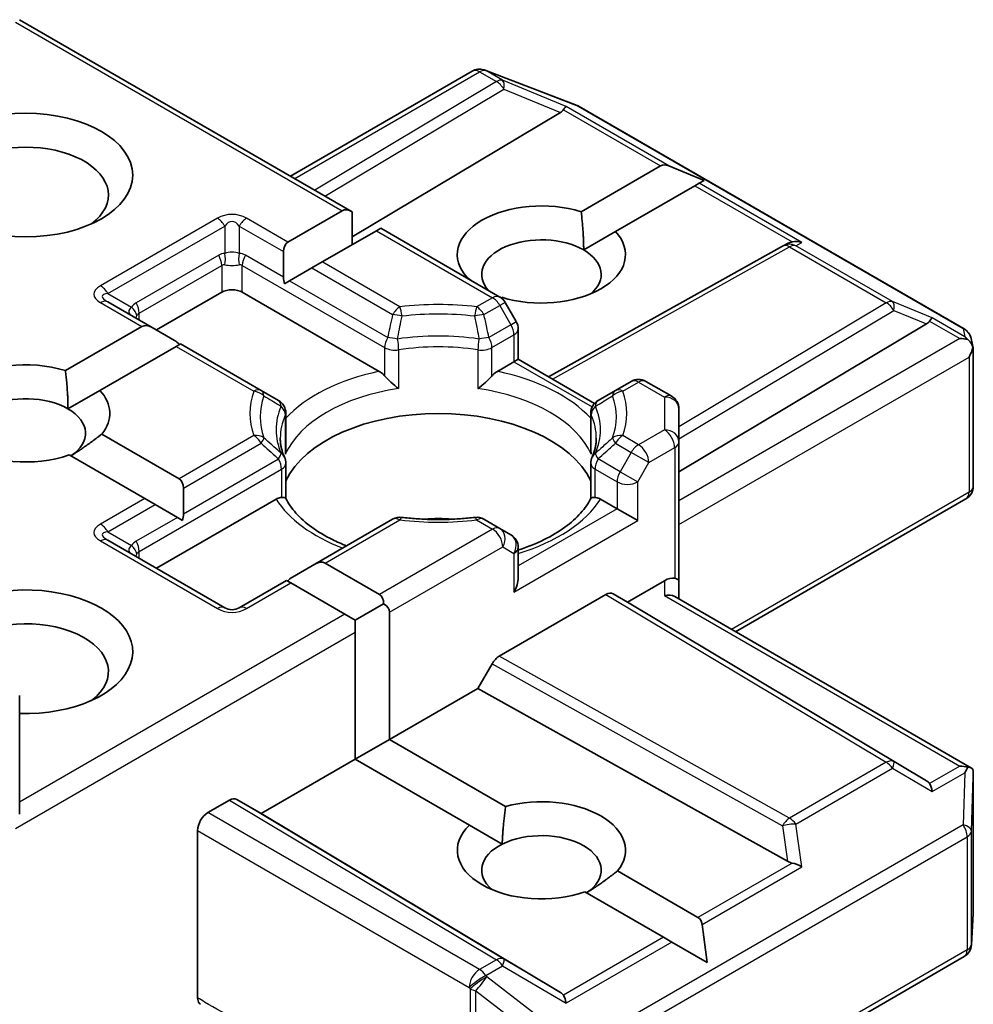
# Model space of a CAD drawing. Units: millimetres. Extents: x 7 to 5531, y 4 to 1268.
# Drawn here: x 121 to 124, y 71 to 73 of the extents above; entities that cross this region are included whole.
import ezdxf

# ---------------------------------------------------------------- set-up
doc = ezdxf.new("R2010")
doc.units = ezdxf.units.MM
doc.header["$LTSCALE"] = 0.5
doc.layers.add('Visible (ISO)', color=7, linetype='Continuous', lineweight=35)
doc.layers.add('Visible Narrow (ISO)', color=7, linetype='Continuous', lineweight=25)

msp = doc.modelspace()

# ---------------------------------------------------------------- linework, layer by layer
at = {"layer": 'Visible (ISO)'}
for p, q in [((120.7159, 73.4808), (121.6933, 72.9165)), ((121.5115, 73.0214), (122.0457, 73.3298)), ((122.079, 73.3339), (122.0819, 73.333)), ((122.0854, 73.3319), (122.3538, 73.2286)), ((122.3598, 73.2257), (123.4908, 72.5727)), ((122.3045, 73.2085), (121.6933, 72.8433)), ((122.3657, 72.9169), (122.5991, 73.0517)), ((122.7271, 73.0089), (122.6234, 73.0517)), ((122.7001, 72.9933), (122.4667, 72.8586)), ((122.7123, 73.0003), (122.7001, 72.9933)), ((122.7271, 73.0089), (122.7123, 73.0003)), ((121.5039, 72.8276), (121.663, 72.9195)), ((121.6933, 72.8203), (121.6933, 72.9165)), ((121.7766, 72.8684), (121.7641, 72.8611)), ((121.7766, 72.8684), (122.1265, 72.6664)), ((121.7641, 72.8611), (121.6049, 72.7692)), ((122.3731, 72.8045), (122.4667, 72.8586)), ((122.2693, 72.4323), (122.9572, 72.8159)), ((122.9588, 72.8168), (122.9739, 72.8243)), ((121.4913, 72.7242), (121.4913, 72.7998)), ((121.5746, 72.7518), (121.5091, 72.7139)), ((121.6049, 72.7692), (121.5746, 72.7518)), ((122.0291, 72.7226), (122.0312, 72.7238)), ((121.5091, 72.7139), (121.494, 72.7053)), ((121.1176, 72.5695), (121.3095, 72.6804)), ((121.3701, 72.6804), (121.7724, 72.4481)), ((122.1322, 72.6654), (122.13, 72.6642)), ((121.105, 72.5768), (120.9749, 72.6519)), ((122.1749, 72.594), (122.1422, 72.6507)), ((120.8504, 72.4503), (121.0747, 72.5798)), ((121.105, 72.5768), (121.1705, 72.539)), ((122.653, 72.1527), (123.3803, 72.5874)), ((122.1807, 72.5725), (122.1807, 72.4835)), ((121.1757, 72.5215), (120.9515, 72.392)), ((121.1883, 72.5287), (121.1757, 72.5215)), ((121.4254, 72.3918), (121.1883, 72.5287)), ((123.5113, 72.5447), (123.5172, 72.5173)), ((123.5178, 72.5121), (123.5178, 72.1109)), ((122.1194, 72.4481), (122.1681, 72.4762)), ((122.1807, 72.4835), (122.1681, 72.4762)), ((122.1807, 72.4835), (122.405, 72.354)), ((122.5128, 72.4186), (122.4663, 72.3918)), ((122.5557, 72.4186), (122.6316, 72.3748)), ((120.8579, 72.338), (120.9515, 72.392)), ((121.4764, 72.3624), (121.4254, 72.3918)), ((122.4663, 72.3918), (122.4154, 72.3624)), ((121.4978, 72.2206), (121.4978, 72.3252)), ((122.3939, 72.2206), (122.3939, 72.3252)), ((122.653, 72.2415), (122.653, 72.3377)), ((120.9573, 72.2639), (121.1844, 72.1327)), ((122.653, 71.8333), (122.653, 72.2415)), ((121.0834, 72.0744), (120.8615, 72.2025)), ((121.4978, 72.1783), (121.4978, 72.0742)), ((122.3939, 72.1783), (122.3939, 72.0742)), ((121.197, 72.105), (121.197, 72.0293)), ((121.1137, 72.0569), (121.0834, 72.0744)), ((121.1137, 72.0569), (121.1792, 72.0191)), ((121.1176, 71.8697), (121.4693, 72.0728)), ((122.4224, 72.0728), (122.4712, 72.0446)), ((122.8195, 71.6831), (123.4963, 72.0738)), ((122.5318, 72.0097), (122.4712, 72.0446)), ((121.1942, 72.0104), (121.1792, 72.0191)), ((121.8118, 72.0139), (121.5833, 71.8819)), ((122.1265, 71.987), (122.08, 72.0139)), ((122.1592, 71.9681), (122.1265, 71.987)), ((121.3184, 71.7538), (120.9749, 71.952)), ((122.1807, 71.8419), (122.1807, 71.931)), ((121.6136, 71.8849), (121.7727, 71.793)), ((121.5177, 71.8441), (121.5833, 71.8819)), ((121.5, 71.8339), (121.3612, 71.7538)), ((121.5125, 71.8266), (121.5, 71.8339)), ((121.6717, 71.7347), (121.5125, 71.8266)), ((122.5015, 71.7705), (122.6101, 71.8333)), ((122.653, 71.7792), (122.653, 71.8333)), ((122.1251, 71.6116), (122.4384, 71.7925)), ((122.4598, 71.7946), (122.5015, 71.7705)), ((123.3803, 71.2453), (122.5015, 71.7705)), ((122.6404, 71.7864), (123.5124, 71.283)), ((121.702, 71.7172), (121.7853, 71.7653)), ((121.803, 71.7406), (121.803, 71.3673)), ((121.702, 71.7172), (121.6717, 71.7347)), ((121.702, 71.6822), (121.702, 71.7172)), ((121.702, 71.309), (121.702, 71.6822)), ((122.0621, 71.5168), (122.1037, 71.5889)), ((121.803, 71.3673), (122.0621, 71.5168)), ((122.9718, 71.0094), (122.0621, 71.5168)), ((120.7159, 71.1479), (120.7159, 71.4964)), ((121.702, 71.309), (121.803, 71.3673)), ((121.803, 71.3673), (122.1437, 71.1706)), ((121.4257, 71.1494), (121.702, 71.309)), ((122.0375, 71.1153), (121.702, 71.309)), ((123.5178, 70.8586), (123.5178, 71.2598)), ((121.2691, 71.1523), (121.3323, 71.1888)), ((121.3537, 71.191), (121.4257, 71.1494)), ((122.3045, 70.6242), (121.4257, 71.1494)), ((122.0375, 71.1153), (122.1337, 71.0597)), ((121.2388, 70.6086), (121.2388, 71.0998)), ((122.4725, 70.9808), (122.7088, 70.8444)), ((122.6078, 70.786), (122.3767, 70.9194)), ((123.5122, 70.7638), (123.5177, 70.856)), ((122.7357, 70.7122), (122.7209, 70.8234)), ((122.632, 70.772), (122.6078, 70.786)), ((122.7357, 70.7122), (122.632, 70.772)), ((122.3598, 70.0763), (123.4908, 70.7292))]:
    msp.add_line(p, q, dxfattribs=at)
for centre, start, end in [((122.0671, 73.2927), 73.8979, 120), ((122.07, 73.2919), 68.9483, 73.8979), ((122.3384, 73.1886), 60, 68.9483), ((122.978, 72.7785), 116.6888, 119.15), ((122.1051, 72.6293), 30, 60), ((122.1378, 72.5725), 0, 30), ((123.4694, 72.5356), 12.2719, 60), ((122.5342, 72.3815), 60, 120), ((122.6101, 72.3377), 0, 60), ((121.455, 72.3252), 0, 60), ((122.4368, 72.3252), 120, 180), ((121.455, 72.1783), 0, 24.1802), ((122.4368, 72.1783), 155.8198, 180), ((123.4749, 72.1109), 300, 0), ((121.8332, 71.9767), 83.1525, 120), ((122.0586, 71.9767), 60, 96.8475), ((122.1378, 71.931), 0, 60), ((121.3398, 71.7909), 240, 300), ((123.4749, 70.8586), 356.5644, 0), ((123.4694, 70.7664), 300, 356.5644)]:
    msp.add_arc(centre, 0.0429, start, end, dxfattribs=at)
for centre, major_axis, ratio, start_param, end_param in [((122.2332, 73.2163), (0.0821, 0.0059), 0.302625, 5.74312, 6.060286), ((122.3032, 73.1875), (-0.0189, -0.0386), 0.113726, 3.275867, 3.919368), ((120.7337, 72.9661), (-0.2429, 0), 0.57735, 2.494185, 6.930593), ((122.6294, 72.9992), (-0.0303, 0.0525), 0.57735, 5.639684, 6.283185), ((121.6933, 72.867), (-0.0303, 0.0525), 0.57735, 5.497787, 6.283185), ((122.2489, 72.7912), (-0.2471, 0), 0.57735, 4.220278, 6.775296), ((122.2489, 72.7328), (-0.1756, 0), 0.57735, 3.926991, 6.771764), ((122.2489, 72.7912), (0.2471, 0), 0.57735, 4.220278, 6.775296), ((121.5342, 72.7751), (-0.0303, 0.0525), 0.57735, 0, 0.785398), ((122.9852, 72.7821), (-0.0295, -0.0411), 0.800195, 3.865221, 4.134054), ((122.996, 72.7875), (-0.0454, 0.0013), 0.926803, 4.32717, 4.970672), ((122.2489, 72.7328), (0.1756, 0), 0.57735, 5.684778, 7.068583), ((121.5342, 72.6994), (-0.0303, 0.0525), 0.57735, 0.785398, 1.143718), ((121.3398, 72.6629), (-0.0429, 0), 0.57735, 3.926991, 5.497787), ((121.105, 72.5273), (-0.0303, 0.0525), 0.57735, 5.497787, 6.283185), ((123.309, 72.5951), (0.0821, 0.0059), 0.302625, 5.74312, 6.060286), ((123.379, 72.5664), (-0.0189, -0.0386), 0.113726, 3.275867, 3.919368), ((123.4747, 72.5112), (0.0316, -0.0433), 0.753019, 1.725636, 1.960067), ((121.1705, 72.4895), (-0.0303, 0.0525), 0.57735, 5.139468, 5.497787), ((123.4779, 72.5093), (0.0606, 0), 0.57735, 1.161726, 1.570796), ((123.4749, 72.5075), (0.0303, 0.0525), 0.57735, 4.712389, 5.257708), ((123.4749, 72.5102), (-0.0427, -0.0046), 0.753019, 3.060817, 3.300896), ((120.7337, 72.3246), (-0.2471, 0), 0.57735, 4.220278, 8.397621), ((120.7337, 72.2663), (-0.1756, 0), 0.57735, 3.926991, 6.881593), ((120.7337, 72.3246), (0.2471, 0), 0.57735, 5.843419, 6.775296), ((120.7337, 72.2663), (0.1756, 0), 0.57735, 5.567741, 7.068583), ((121.9459, 72.0563), (0.4643, 0), 0.57735, 0.265163, 2.87643), ((121.1541, 72.0802), (0.0303, 0.0525), 0.57735, 5.497787, 6.283185), ((121.1541, 72.0046), (0.0303, 0.0525), 0.57735, 5.139468, 5.497787), ((121.9459, 71.8755), (0.2429, 0), 0.57735, 1.40444, 1.737153), ((121.5833, 71.8325), (0.0303, 0.0525), 0.57735, 0, 0.785398), ((120.7337, 71.6247), (0.3143, 0), 0.57735, 4.655875, 8.951579), ((121.5177, 71.7946), (0.0303, 0.0525), 0.57735, 0.785398, 1.143718), ((122.1378, 71.8172), (-0.0303, -0.0525), 0.57735, 1.570796, 2.356194), ((122.6101, 71.7983), (0.0381, 0.0381), 0.517638, 0.30774, 1.093138), ((122.6101, 71.8333), (0.0429, 0), 0.239146, 0, 0.785398), ((122.4384, 71.7575), (-0.0214, -0.0371), 0.57735, 3.141667, 3.92714), ((121.7424, 71.7406), (0.0303, 0.0525), 0.57735, 5.497787, 6.283185), ((122.6101, 71.7545), (0.0396, 0.0229), 0.717439, 0.392699, 1.178097), ((121.7424, 71.7406), (0.0606, 0), 0.57735, 0, 0.785398), ((120.7337, 71.5664), (0.2429, 0), 0.57735, 5.635778, 8.742939), ((122.1251, 71.5766), (0.0214, 0.0371), 0.57735, 0.785547, 1.57102), ((123.4779, 71.2534), (0.0606, 0), 0.57735, 1.161726, 1.570796), ((123.4747, 71.2515), (0.0451, 0.075), 0.078219, 4.994455, 5.228886), ((123.4749, 71.2578), (0.0014, 0.0819), 0.522738, 4.711027, 4.985754), ((123.309, 71.2375), (0.0821, -0.0059), 0.302625, 0.222899, 0.540065), ((123.379, 71.1963), (0.0002, 0.0483), 0.402499, 5.084808, 5.728309), ((121.3323, 71.1538), (-0.0214, -0.0371), 0.57735, 3.141667, 3.92714), ((122.2489, 71.0415), (0.2471, 0), 0.57735, 5.843419, 8.293748), ((121.2691, 71.1173), (0.0214, 0.0371), 0.57735, 0.785398, 2.356194), ((122.2489, 71.0415), (-0.2471, 0), 0.57735, 5.739546, 8.397621), ((122.2489, 70.9832), (0.1756, 0), 0.57735, 5.567741, 8.569425), ((122.2489, 70.9832), (-0.1756, 0), 0.57735, 5.427833, 6.881593), ((122.9852, 71.0506), (0.0295, -0.0411), 0.800195, 5.242391, 5.559557), ((122.996, 70.9752), (-0.0442, 0.0215), 0.49001, 4.534233, 5.177735), ((122.6785, 70.7919), (0.0303, 0.0525), 0.57735, 5.639684, 6.283185), ((122.2332, 70.6164), (0.0821, -0.0059), 0.302625, 0.222899, 0.540065), ((122.3032, 70.5752), (0.0002, 0.0483), 0.402499, 5.084808, 5.728309)]:
    msp.add_ellipse(centre, major_axis=major_axis, ratio=ratio, start_param=start_param, end_param=end_param, dxfattribs=at)
msp.add_ellipse((120.7337, 73.0244), major_axis=(0.3143, 0), ratio=0.57735, dxfattribs=at)
for points in [[(122.3657, 72.9169), (122.3731, 72.8543), (122.3731, 72.8045)], [(122.0458, 72.713), (122.0386, 72.7182), (122.0312, 72.7238)], [(120.8504, 72.4503), (120.8579, 72.3877), (120.8579, 72.338)], [(120.9573, 72.2639), (120.9082, 72.2257), (120.8663, 72.1998)], [(122.1337, 71.0597), (122.1352, 71.109), (122.1437, 71.1706)], [(122.4725, 70.9808), (122.4235, 70.9426), (122.3815, 70.9167)]]:
    msp.add_open_spline(points, degree=2, dxfattribs=at)
for points, knots in [([(123.5021, 72.5414), (123.5028, 72.5408), (123.5035, 72.5401), (123.5073, 72.5366), (123.5105, 72.5325), (123.5142, 72.5261), (123.5156, 72.5229), (123.5165, 72.5198)], [0.25088677, 0.25088677, 0.25088677, 0.25088677, 0.25287797, 0.25287797, 0.26195842, 0.26195842, 0.26838803, 0.26838803, 0.26838803, 0.26838803]), ([(121.7724, 72.4481), (121.7767, 72.4456), (121.7817, 72.4416), (121.7866, 72.4367), (121.7874, 72.4357), (121.7883, 72.4347)], [0.04657055, 0.04657055, 0.04657055, 0.04657055, 0.05926883, 0.05926883, 0.06200755, 0.06200755, 0.06200755, 0.06200755]), ([(121.7883, 72.4347), (121.7893, 72.4336), (121.7903, 72.4325), (121.7957, 72.4266), (121.8009, 72.4215), (121.8139, 72.4096), (121.8217, 72.4031), (121.8292, 72.3976), (121.8293, 72.3975), (121.8294, 72.3974)], [0.07370942, 0.07370942, 0.07370942, 0.07370942, 0.07689728, 0.07689728, 0.09104832, 0.09104832, 0.10999389, 0.10999389, 0.11026996, 0.11026996, 0.11026996, 0.11026996]), ([(122.0624, 72.3974), (122.0625, 72.3975), (122.0626, 72.3976), (122.0701, 72.4031), (122.0779, 72.4096), (122.0909, 72.4215), (122.096, 72.4266), (122.1015, 72.4325), (122.1025, 72.4336), (122.1034, 72.4347)], [-0.0003377, -0.0003377, -0.0003377, -0.0003377, 0, 0, 0.02317523, 0.02317523, 0.04048552, 0.04048552, 0.04438508, 0.04438508, 0.04438508, 0.04438508]), ([(122.1034, 72.4347), (122.1043, 72.4357), (122.1052, 72.4367), (122.1101, 72.4416), (122.1151, 72.4456), (122.1194, 72.4481)], [0.12507606, 0.12507606, 0.12507606, 0.12507606, 0.12781478, 0.12781478, 0.14051307, 0.14051307, 0.14051307, 0.14051307]), ([(121.4941, 72.1959), (121.4924, 72.1996), (121.4909, 72.2034), (121.4882, 72.2109), (121.487, 72.2147), (121.485, 72.2221), (121.4842, 72.2258), (121.4829, 72.2333), (121.4824, 72.237), (121.4818, 72.2444), (121.4816, 72.2481), (121.4816, 72.2518)], [3.6733424, 3.6733424, 3.6733424, 3.6733424, 3.7240721, 3.7240721, 3.7748018, 3.7748018, 3.8255314, 3.8255314, 3.8762611, 3.8762611, 3.9269908, 3.9269908, 3.9269908, 3.9269908]), ([(122.4102, 72.2518), (122.4102, 72.2481), (122.41, 72.2444), (122.4094, 72.237), (122.4089, 72.2333), (122.4076, 72.2258), (122.4067, 72.2221), (122.4048, 72.2147), (122.4036, 72.2109), (122.4009, 72.2034), (122.3994, 72.1996), (122.3977, 72.1959)], [0.7853982, 0.7853982, 0.7853982, 0.7853982, 0.8361278, 0.8361278, 0.8868575, 0.8868575, 0.9375872, 0.9375872, 0.9883169, 0.9883169, 1.0390466, 1.0390466, 1.0390466, 1.0390466]), ([(121.4965, 72.2052), (121.4965, 72.2054), (121.4965, 72.2055), (121.4974, 72.2107), (121.4978, 72.2157), (121.4978, 72.2206)], [-0.0003377, -0.0003377, -0.0003377, -0.0003377, 0, 0, 0.01070295, 0.01070295, 0.01070295, 0.01070295]), ([(122.3939, 72.2206), (122.3939, 72.2157), (122.3944, 72.2107), (122.3953, 72.2055), (122.3953, 72.2054), (122.3953, 72.2052)], [0.101244309, 0.101244309, 0.101244309, 0.101244309, 0.109993893, 0.109993893, 0.110269957, 0.110269957, 0.110269957, 0.110269957]), ([(121.4693, 72.0728), (121.4736, 72.0753), (121.4787, 72.0771), (121.4835, 72.0777), (121.4844, 72.0778), (121.4853, 72.0778)], [0.04657055, 0.04657055, 0.04657055, 0.04657055, 0.05926883, 0.05926883, 0.06200755, 0.06200755, 0.06200755, 0.06200755]), ([(121.4853, 72.0778), (121.4862, 72.0778), (121.4871, 72.0778), (121.4917, 72.0777), (121.4944, 72.0771), (121.4968, 72.0758), (121.4973, 72.0753), (121.4976, 72.0747)], [0.07370942, 0.07370942, 0.07370942, 0.07370942, 0.07689728, 0.07689728, 0.09104832, 0.09104832, 0.09732185, 0.09732185, 0.09732185, 0.09732185]), ([(121.6764, 71.9357), (121.662, 71.9414), (121.6482, 71.9474), (121.6125, 71.9651), (121.5919, 71.9775), (121.5558, 72.0037), (121.5403, 72.0176), (121.5149, 72.0459), (121.5049, 72.0604), (121.4976, 72.0747)], [2.9532972, 2.9532972, 2.9532972, 2.9532972, 3.0639044, 3.0639044, 3.2561664, 3.2561664, 3.4484283, 3.4484283, 3.6406903, 3.6406903, 3.6406903, 3.6406903]), ([(122.3942, 72.0747), (122.3869, 72.0604), (122.3769, 72.0459), (122.3514, 72.0176), (122.336, 72.0037), (122.2999, 71.9775), (122.2793, 71.9651), (122.2339, 71.9427), (122.209, 71.9326), (122.1819, 71.9237), (122.1813, 71.9235), (122.1807, 71.9233)], [1.0716987, 1.0716987, 1.0716987, 1.0716987, 1.2639606, 1.2639606, 1.4562226, 1.4562226, 1.6484845, 1.6484845, 1.8407465, 1.8407465, 1.8452746, 1.8452746, 1.8452746, 1.8452746]), ([(122.3942, 72.0747), (122.3945, 72.0753), (122.395, 72.0758), (122.3973, 72.0771), (122.4001, 72.0777), (122.4046, 72.0778), (122.4055, 72.0778), (122.4065, 72.0778)], [0.01550111, 0.01550111, 0.01550111, 0.01550111, 0.02317523, 0.02317523, 0.04048552, 0.04048552, 0.04438508, 0.04438508, 0.04438508, 0.04438508]), ([(122.4065, 72.0778), (122.4074, 72.0778), (122.4083, 72.0777), (122.4131, 72.0771), (122.4182, 72.0753), (122.4224, 72.0728)], [0.12507606, 0.12507606, 0.12507606, 0.12507606, 0.12781478, 0.12781478, 0.14051307, 0.14051307, 0.14051307, 0.14051307]), ([(121.8383, 72.0193), (121.8524, 72.0176), (121.8667, 72.0162), (121.8953, 72.0142), (121.9098, 72.0135), (121.9386, 72.0128), (121.9531, 72.0128), (121.982, 72.0135), (121.9964, 72.0142), (122.0251, 72.0162), (122.0394, 72.0176), (122.0535, 72.0193)], [3.7219243, 3.7219243, 3.7219243, 3.7219243, 3.8039509, 3.8039509, 3.8859775, 3.8859775, 3.9680041, 3.9680041, 4.0500307, 4.0500307, 4.1320573, 4.1320573, 4.1320573, 4.1320573]), ([(123.5021, 71.2855), (123.5027, 71.2855), (123.5034, 71.2855), (123.5073, 71.2851), (123.5102, 71.2843), (123.514, 71.2821), (123.5156, 71.2807), (123.5165, 71.2792)], [0.38103122, 0.38103122, 0.38103122, 0.38103122, 0.3827419, 0.3827419, 0.39176165, 0.39176165, 0.39855364, 0.39855364, 0.39855364, 0.39855364]), ([(121.2471, 70.5893), (121.2458, 70.5901), (121.2446, 70.5912), (121.242, 70.5943), (121.2408, 70.5967), (121.2392, 70.6022), (121.2388, 70.6053), (121.2388, 70.6086)], [0.02945478, 0.02945478, 0.02945478, 0.02945478, 0.03514583, 0.03514583, 0.04375267, 0.04375267, 0.05234509, 0.05234509, 0.05234509, 0.05234509])]:
    msp.add_open_spline(points, degree=3, knots=knots, dxfattribs=at)
at = {"layer": 'Visible Narrow (ISO)'}
for p, q in [((120.7034, 73.4735), (121.663, 72.9195)), ((122.0853, 73.3312), (122.0882, 73.3304)), ((122.1347, 73.3027), (122.0853, 73.3312)), ((122.0882, 73.3304), (122.3566, 73.2271)), ((121.5241, 73.0142), (122.0671, 73.3277)), ((122.0671, 73.3277), (122.1165, 73.2992)), ((122.3214, 73.226), (122.1347, 73.3027)), ((122.1165, 73.2992), (121.5829, 72.9802)), ((121.613, 72.9628), (122.1383, 73.2768)), ((122.1383, 73.2768), (122.3045, 73.2085)), ((122.3136, 73.2165), (122.5991, 73.0517)), ((122.6234, 73.0517), (122.3214, 73.226)), ((122.3566, 73.2271), (123.4876, 72.5741)), ((122.7001, 72.9933), (122.9856, 72.8285)), ((123.0142, 72.826), (122.7123, 73.0003)), ((121.2969, 72.8976), (120.9535, 72.6993)), ((121.5039, 72.8276), (121.3826, 72.8976)), ((120.9749, 72.6766), (121.3184, 72.8749)), ((121.3184, 72.8749), (121.3184, 72.7945)), ((121.3612, 72.8749), (121.4913, 72.7998)), ((121.3612, 72.8749), (121.3612, 72.7945)), ((121.7641, 72.8611), (122.1051, 72.6643)), ((122.2817, 72.4251), (122.978, 72.8135)), ((122.978, 72.8135), (123.2623, 72.6493)), ((122.9962, 72.817), (123.0142, 72.826)), ((123.2805, 72.6528), (122.9962, 72.817)), ((121.3006, 72.789), (121.0582, 72.6491)), ((121.4913, 72.7242), (121.379, 72.789)), ((121.0671, 72.6192), (121.3095, 72.7592)), ((121.3095, 72.7592), (121.3095, 72.6804)), ((121.3701, 72.7592), (121.7883, 72.5177)), ((121.3701, 72.6804), (121.3701, 72.7592)), ((121.5746, 72.7518), (121.8118, 72.6148)), ((121.8332, 72.6374), (121.6049, 72.7692)), ((121.5091, 72.7139), (121.7972, 72.5476)), ((120.9749, 72.6766), (121.0446, 72.6364)), ((122.1051, 72.6643), (122.0586, 72.6374)), ((120.9535, 72.6498), (121.0747, 72.5798)), ((122.08, 72.6148), (122.1265, 72.6416)), ((122.1422, 72.6507), (122.1265, 72.6416)), ((122.1265, 72.6416), (122.1592, 72.5849)), ((123.2623, 72.6493), (122.653, 72.2851)), ((123.3972, 72.6049), (123.2805, 72.6528)), ((121.0671, 72.5987), (121.0671, 72.6192)), ((122.653, 72.2497), (123.2841, 72.6269)), ((123.2841, 72.6269), (123.3803, 72.5874)), ((122.1592, 72.5849), (122.0946, 72.5476)), ((122.1592, 72.5849), (122.1749, 72.594)), ((123.3894, 72.5954), (123.4779, 72.5443)), ((123.4929, 72.5496), (123.3972, 72.6049)), ((122.1034, 72.5177), (122.1681, 72.555)), ((122.1681, 72.555), (122.1681, 72.4762)), ((123.4876, 72.5741), (123.4929, 72.5496)), ((121.1757, 72.5215), (121.404, 72.3897)), ((123.4779, 72.5443), (122.653, 72.068)), ((121.7883, 72.5177), (121.7883, 72.4347)), ((121.8294, 72.5113), (121.8294, 72.3974)), ((122.0624, 72.5113), (122.0624, 72.3974)), ((122.1034, 72.4347), (122.1034, 72.5177)), ((122.653, 71.998), (123.5052, 72.49)), ((123.5052, 72.49), (123.5052, 72.0934)), ((122.1681, 72.4762), (122.398, 72.3435)), ((122.4878, 72.3897), (122.5342, 72.4165)), ((122.5342, 72.4165), (122.6101, 72.3727)), ((122.6101, 72.3727), (122.6101, 72.2765)), ((121.4965, 72.2052), (121.4965, 72.319)), ((122.3953, 72.2052), (122.3953, 72.319)), ((121.404, 72.2595), (121.1844, 72.1327)), ((122.5342, 72.2327), (122.4878, 72.2595)), ((122.6101, 72.2765), (122.5342, 72.2327)), ((121.197, 72.105), (121.4254, 72.2369)), ((122.4663, 72.2369), (122.5128, 72.2101)), ((122.5128, 72.2101), (122.48, 72.1533)), ((122.5645, 72.1802), (122.5128, 72.2101)), ((122.5645, 72.1802), (122.6404, 72.224)), ((122.6404, 72.224), (122.6404, 71.8405)), ((121.197, 72.0293), (121.4764, 72.1907)), ((122.48, 72.1533), (122.4154, 72.1907)), ((122.5318, 72.1235), (122.5645, 72.1802)), ((121.0671, 71.9193), (121.4853, 72.1608)), ((121.4853, 72.1608), (121.4853, 72.0778)), ((122.4065, 72.1608), (122.4712, 72.1235)), ((122.4065, 72.0778), (122.4065, 72.1608)), ((122.48, 72.1533), (122.5318, 72.1235)), ((122.4712, 72.1235), (122.4712, 72.0446)), ((122.5318, 72.0097), (122.5318, 72.1235)), ((123.5052, 72.0934), (122.807, 71.6903)), ((121.0834, 72.0744), (120.9535, 71.9994)), ((120.9749, 71.9768), (121.1137, 72.0569)), ((122.4712, 72.0446), (122.1807, 71.8769)), ((121.1792, 72.0191), (121.0582, 71.9492)), ((121.6136, 71.8849), (121.8332, 72.0117)), ((122.0586, 72.0117), (122.1051, 71.9849)), ((122.1681, 71.7997), (122.5318, 72.0097)), ((120.9749, 71.9768), (121.0446, 71.9366)), ((122.1051, 71.9849), (121.7727, 71.793)), ((120.9535, 71.9499), (121.2969, 71.7516)), ((121.0671, 71.8988), (121.0671, 71.9193)), ((121.803, 71.7406), (122.1354, 71.9324)), ((122.1354, 71.9324), (122.1681, 71.9135)), ((122.1681, 71.9135), (122.1681, 71.7997)), ((121.3826, 71.7516), (121.5125, 71.8266)), ((122.6101, 71.8333), (122.6101, 71.7895)), ((122.4384, 71.7925), (123.2623, 71.3)), ((123.2841, 71.3019), (122.4598, 71.7946)), ((122.6101, 71.7895), (123.4779, 71.2884)), ((121.6717, 71.7347), (120.7159, 71.1829)), ((120.7034, 71.1057), (121.702, 71.6822)), ((122.978, 71.1359), (122.1251, 71.6116)), ((122.1037, 71.5889), (122.957, 71.113)), ((123.2623, 71.3), (122.978, 71.1359)), ((122.9962, 71.1184), (123.2805, 71.2825)), ((123.2805, 71.2825), (123.3972, 71.2138)), ((123.3803, 71.2453), (123.2841, 71.3019)), ((123.4779, 71.2884), (123.3894, 71.2373)), ((123.3972, 71.2138), (123.4929, 71.269)), ((123.4929, 71.269), (123.4876, 71.1163)), ((123.5122, 71.0979), (123.5177, 71.257)), ((123.5177, 71.257), (123.5177, 70.8577)), ((121.3323, 71.1888), (122.1165, 70.7201)), ((122.1383, 70.722), (121.3537, 71.191)), ((122.0671, 70.6916), (121.2691, 71.1523)), ((123.4876, 71.1163), (122.3566, 70.4633)), ((122.957, 71.113), (122.9718, 71.0094)), ((123.0142, 70.9927), (122.9962, 71.1184)), ((121.2388, 71.0998), (122.0368, 70.6391)), ((122.3687, 70.4283), (123.4997, 71.0813)), ((123.4997, 71.0813), (123.4997, 70.7489)), ((123.5122, 70.7655), (123.5122, 71.0979)), ((122.9856, 71.0042), (122.7088, 70.8444)), ((122.7209, 70.8234), (123.0142, 70.9927)), ((123.5177, 70.8577), (123.5122, 70.7655)), ((122.6078, 70.786), (122.3136, 70.6162)), ((122.632, 70.772), (122.3214, 70.5927)), ((123.4997, 70.7489), (122.3687, 70.0959)), ((122.1165, 70.7201), (122.0671, 70.6916)), ((122.0853, 70.6741), (122.1347, 70.7026)), ((122.1347, 70.7026), (122.3214, 70.5927)), ((122.3045, 70.6242), (122.1383, 70.722)), ((122.0882, 70.6698), (122.0853, 70.6741)), ((122.3566, 70.4633), (122.0882, 70.6698)), ((122.0368, 70.6391), (122.0397, 70.6349)), ((122.0397, 70.6349), (122.0397, 70.1475)), ((122.0565, 70.1415), (122.0565, 70.6289)), ((122.0565, 70.6289), (122.3248, 70.4223))]:
    msp.add_line(p, q, dxfattribs=at)
for centre, start, end in [((121.3398, 72.8233), 60, 120), ((121.3398, 71.8259), 240, 300)]:
    msp.add_arc(centre, 0.0857, start, end, dxfattribs=at)
for centre, major_axis, ratio, start_param, end_param in [((122.0671, 73.2927), (-0.0214, 0.0371), 0.57735, 5.497787, 6.283185), ((122.0671, 73.2927), (0.0214, 0.0371), 0.57735, 0.141897, 0.785398), ((122.0671, 73.2927), (0.0119, 0.0412), 0.80829, 6.08579, 6.283185), ((122.07, 73.2919), (0.0119, 0.0412), 0.80829, 6.08579, 6.283185), ((122.07, 73.2919), (0.0154, 0.04), 0.536056, 6.145972, 6.283185), ((122.1165, 73.2642), (0.0214, 0.0371), 0.57735, 0.141897, 0.785398), ((122.1165, 73.2642), (0.0163, 0.0396), 0.405353, 5.195867, 6.156534), ((122.1165, 73.2642), (0.022, -0.0368), 0.587238, 1.561933, 2.347405), ((122.3384, 73.1886), (0.0154, 0.04), 0.536056, 6.145972, 6.283185), ((122.3384, 73.1886), (0.0214, 0.0371), 0.57735, 0, 0.141897), ((121.2969, 72.8626), (0.0214, -0.0371), 0.57735, 1.570796, 2.356194), ((121.3826, 72.8626), (-0.0214, -0.0371), 0.57735, 3.926991, 4.712389), ((121.3398, 72.7883), (0, 0.1), 0.428571, 5.759587, 6.806784), ((122.978, 72.7785), (-0.0209, 0.0374), 0.56729, 5.506278, 6.283185), ((122.978, 72.7785), (-0.0192, 0.0383), 0.989286, 5.370851, 6.283185), ((122.978, 72.7785), (0.0214, 0.0371), 0.57735, 0.141897, 0.785398), ((121.3612, 72.6841), (-0.0606, 0.105), 0.57735, 6.021386, 6.283185), ((121.2792, 72.7767), (0.0214, -0.0371), 0.57735, 0.785398, 1.570796), ((121.3398, 72.7707), (-0.0429, 0), 0.642734, 4.18879, 5.235988), ((121.2969, 72.7821), (0.0038, -0.0427), 0.539888, 0.997388, 1.816305), ((121.3826, 72.7821), (-0.0038, -0.0427), 0.539888, 4.466881, 5.285798), ((121.3184, 72.6841), (0.0606, 0.105), 0.57735, 0, 0.261799), ((121.4004, 72.7767), (-0.0214, -0.0371), 0.57735, 4.712389, 5.497787), ((121.3398, 72.6717), (-0.0277, 0.0886), 0.368973, 6.10396, 6.36576), ((121.3398, 72.7707), (0.0429, 0), 0.267949, 4.18879, 5.235988), ((121.3398, 72.6717), (0.0277, 0.0886), 0.368973, 6.200611, 6.46241), ((121.0821, 72.6745), (-0.1485, 0), 0.333333, 5.759587, 6.806784), ((120.9535, 72.6643), (0.0214, -0.0371), 0.57735, 1.570796, 2.356194), ((121.0821, 72.6395), (-0.1236, 0.0297), 0.189495, 5.805041, 6.852239), ((122.1051, 72.6293), (0.0214, 0.0371), 0.57735, 0, 0.785398), ((122.1051, 72.6293), (-0.0214, 0.0371), 0.57735, 4.712389, 5.497787), ((120.9535, 72.6148), (0.0214, 0.0371), 0.57735, 0, 0.785398), ((121.0974, 72.6307), (-0.0609, -0.0091), 0.398336, 5.699996, 6.747194), ((121.1188, 72.5441), (-0.0606, 0.105), 0.57735, 0, 0.261799), ((121.0231, 72.6241), (0.0351, -0.0246), 0.539888, 0.506371, 1.325288), ((121.0367, 72.6367), (0.0214, -0.0371), 0.57735, 0.785398, 1.570796), ((121.8332, 72.6024), (0.0214, 0.0371), 0.57735, 0.785398, 1.570796), ((121.9459, 72.3246), (-0.5535, 0), 0.57735, 4.507322, 4.917456), ((121.8332, 72.6024), (0.0051, -0.0426), 0.166265, 1.730698, 2.516096), ((122.0586, 72.6024), (0.0051, 0.0426), 0.166265, 0.625496, 1.410895), ((122.0586, 72.6024), (0.0214, -0.0371), 0.57735, 1.570796, 2.356194), ((123.2623, 72.6143), (0.0214, 0.0371), 0.57735, 0.141897, 0.785398), ((123.2623, 72.6143), (0.022, -0.0368), 0.587238, 1.561933, 2.347405), ((123.2623, 72.6143), (0.0163, 0.0396), 0.405353, 5.195867, 6.156534), ((121.0974, 72.6307), (-0.0408, -0.042), 0.308814, 5.451988, 5.641526), ((121.0974, 72.5317), (-0.0277, 0.0886), 0.368973, 0.082574, 0.344374), ((121.8332, 72.6024), (0.0418, -0.0094), 0.205994, 1.469141, 2.154565), ((121.9459, 72.3143), (0.5232, 0), 0.57735, 1.36573, 1.775863), ((122.0586, 72.6024), (0.0418, 0.0094), 0.205994, 0.987028, 1.672452), ((122.1378, 72.5725), (0.0214, -0.0371), 0.57735, 0.785398, 1.570796), ((121.9459, 72.2765), (-0.4768, 0), 0.57735, 4.458741, 4.966037), ((122.1378, 72.5725), (0.0429, 0), 0.57735, 5.497787, 6.283185), ((123.4694, 72.5356), (0.0419, 0.0091), 0.989419, 0, 0.920439), ((123.4694, 72.5356), (0.0214, 0.0371), 0.57735, 0, 0.141897), ((121.8186, 72.5352), (-0.0214, -0.0371), 0.57735, 4.712389, 5.497787), ((121.8186, 72.5352), (-0.042, 0.0087), 0.216458, 4.575247, 5.292642), ((121.8186, 72.5352), (0.0063, -0.0424), 0.204889, 0.939906, 1.725304), ((121.9459, 72.2518), (0.4643, 0), 0.57735, 1.317148, 1.824445), ((122.0731, 72.5352), (-0.0063, -0.0424), 0.204889, 4.557881, 5.34328), ((122.0731, 72.5352), (-0.042, -0.0087), 0.216458, 4.132136, 4.849531), ((122.0731, 72.5352), (0.0214, -0.0371), 0.57735, 0.785398, 1.570797), ((121.8186, 72.5352), (0.0429, 0), 0.57735, 3.926991, 4.966037), ((122.0731, 72.5352), (0.0429, 0), 0.57735, 4.458741, 5.497787), ((121.9459, 72.173), (-0.5071, 0), 0.57735, 5.061546, 5.795663), ((121.9459, 72.173), (-0.5071, 0), 0.57735, 3.629115, 4.363231), ((122.5342, 72.3815), (-0.0214, 0.0371), 0.57735, 5.497787, 6.283185), ((122.5342, 72.3815), (0.0214, 0.0371), 0.57735, 0, 0.785398), ((121.9459, 72.3246), (-0.5535, 0), 0.57735, 6.078119, 6.488252), ((121.404, 72.3547), (0.0214, 0.0371), 0.57735, 0, 0.785398), ((121.404, 72.3547), (-0.0403, 0.0145), 0.799389, 4.207384, 4.992782), ((121.9459, 72.3143), (-0.5232, 0), 0.57735, 6.078119, 6.488252), ((121.404, 72.3547), (0.0214, 0.0371), 0.556765, 5.597761, 6.283185), ((121.9459, 72.138), (-0.4643, 0), 0.57735, 4.966037, 6.029537), ((121.9459, 72.138), (0.4643, 0), 0.57735, 0.253648, 1.317148), ((122.4878, 72.3547), (-0.0214, 0.0371), 0.556765, 0, 0.685424), ((122.4878, 72.3547), (-0.0403, -0.0145), 0.799389, 4.431996, 5.217394), ((121.9459, 72.3143), (0.5232, 0), 0.57735, 6.078119, 6.488252), ((122.4878, 72.3547), (-0.0214, 0.0371), 0.57735, 5.497787, 6.283185), ((121.9459, 72.3246), (0.5535, 0), 0.57735, 6.078119, 6.488252), ((122.6101, 72.3377), (0.0214, 0.0371), 0.57735, 0, 0.785398), ((121.9459, 72.2765), (-0.4768, 0), 0.57735, 6.029537, 6.536834), ((121.455, 72.3252), (0.0214, 0.0371), 0.540482, 5.565791, 6.283185), ((121.455, 72.3252), (0.0391, -0.0176), 0.790371, 0.341015, 1.126413), ((122.4368, 72.3252), (-0.0391, -0.0176), 0.790371, 5.156772, 5.942171), ((122.4368, 72.3252), (-0.0214, 0.0371), 0.540482, 0, 0.717395), ((121.9459, 72.2765), (0.4768, 0), 0.57735, 6.029537, 6.536834), ((122.6101, 72.3377), (0.0429, 0), 0.816497, 0, 1.570796), ((121.9459, 72.2518), (-0.4643, 0), 0.57735, 6.029537, 6.283185), ((121.455, 72.3252), (0.0429, 0), 0.57735, 6.029537, 6.283185), ((122.4368, 72.3252), (-0.0429, 0), 0.57735, 0, 0.253648), ((121.9459, 72.2518), (0.4643, 0), 0.57735, 0, 0.253648), ((121.404, 72.2245), (0.0403, 0.0145), 0.799389, 0.505005, 1.290404), ((121.404, 72.2245), (-0.0214, 0.0371), 0.57735, 4.712389, 5.497787), ((122.4878, 72.2245), (0.0403, -0.0145), 0.799389, 1.851189, 2.636587), ((122.4878, 72.2245), (-0.0214, -0.0371), 0.57735, 3.926991, 4.712389), ((122.6101, 72.2415), (-0.0214, 0.0371), 0.57735, 3.926991, 5.497787), ((122.6101, 72.2415), (0.0429, 0), 0.816497, 0, 1.570796), ((121.404, 72.2245), (0.0291, 0.0315), 0.205994, 5.296157, 5.981582), ((122.4878, 72.2245), (-0.0291, 0.0315), 0.205994, 0.301604, 0.987028), ((122.5342, 72.1977), (0.0214, 0.0371), 0.57735, 0.785398, 1.570796), ((122.5342, 72.1977), (0.0214, -0.0371), 0.57735, 0.785398, 2.356194), ((122.6101, 72.2415), (0.0429, 0), 0.57735, 5.497787, 6.283185), ((121.455, 72.1783), (0.0285, 0.032), 0.216458, 5.292642, 6.010036), ((121.455, 72.1783), (0.0391, 0.0176), 0.790371, 0, 0.444383), ((122.4368, 72.1783), (-0.0391, 0.0176), 0.790371, 5.838802, 6.283185), ((122.4368, 72.1783), (-0.0285, 0.032), 0.216458, 0.273149, 0.990544), ((121.455, 72.1783), (0.0214, -0.0371), 0.57735, 0.785398, 1.570796), ((121.455, 72.1783), (0.0429, 0), 0.57735, 5.497787, 6.283185), ((122.4368, 72.1783), (-0.0429, 0), 0.57735, 0, 0.785398), ((122.4368, 72.1783), (-0.0214, -0.0371), 0.57735, 4.712389, 5.497787), ((122.5015, 72.141), (-0.0214, -0.0371), 0.57735, 4.712389, 5.497787), ((122.5015, 72.141), (0.0429, 0), 0.57735, 3.926991, 5.497787), ((123.4749, 72.1109), (0.0214, -0.0371), 0.57735, 0, 0.785398), ((123.4749, 72.1109), (0.0429, 0), 0.57735, 5.497787, 6.283185), ((121.9459, 72.173), (-0.5071, 0), 0.57735, 0.349157, 0.983882), ((121.9459, 72.173), (0.5071, 0), 0.57735, 5.193719, 5.934028), ((121.0821, 71.9747), (-0.1485, 0), 0.333333, 5.759587, 6.806784), ((120.9535, 71.9644), (0.0214, -0.0371), 0.57735, 1.570796, 2.356194), ((121.8332, 71.9767), (-0.0214, 0.0371), 0.57735, 5.497787, 6.283185), ((121.8332, 71.9767), (0.0051, 0.0426), 0.166265, 0, 0.625496), ((121.9459, 72.3246), (0.5535, 0), 0.57735, 4.507322, 4.917456), ((122.0586, 71.9767), (-0.0051, 0.0426), 0.166265, 5.657689, 6.283185), ((122.0586, 71.9767), (0.0214, 0.0371), 0.57735, 0, 0.785398), ((121.0821, 71.9397), (-0.1236, 0.0297), 0.189495, 5.805041, 6.852239), ((122.1051, 71.9499), (0.0214, 0.0371), 0.57735, 0, 0.785398), ((122.1051, 71.9499), (-0.0214, 0.0371), 0.57735, 3.926991, 5.497787), ((122.1051, 71.9499), (0.0214, 0.0371), 0.816497, 4.712389, 6.283185), ((120.9535, 71.9149), (0.0214, 0.0371), 0.57735, 0, 0.785398), ((121.1188, 71.8442), (-0.0606, 0.105), 0.57735, 0, 0.261799), ((121.0367, 71.9368), (0.0214, -0.0371), 0.57735, 0.785398, 1.570796), ((122.1378, 71.931), (0.0214, 0.0371), 0.816497, 4.712389, 6.283185), ((121.0974, 71.9308), (-0.0609, -0.0091), 0.398336, 5.699996, 6.747194), ((121.0231, 71.9242), (0.0351, -0.0246), 0.539888, 0.506371, 1.325288), ((121.0974, 71.9308), (-0.0408, -0.042), 0.308814, 5.451988, 5.641526), ((121.0974, 71.8319), (-0.0277, 0.0886), 0.368973, 0.082574, 0.344374), ((122.1378, 71.931), (0.0429, 0), 0.57735, 5.497787, 6.283185), ((121.2969, 71.7166), (0.0214, 0.0371), 0.57735, 0, 0.785398), ((121.3826, 71.7166), (-0.0214, 0.0371), 0.57735, 5.497787, 6.283185), ((123.2623, 71.265), (0.022, 0.0368), 0.587238, 0.008714, 0.794187), ((123.2623, 71.265), (0.0214, -0.0371), 0.57735, 1.712693, 2.356194), ((123.2623, 71.265), (0.0217, 0.0369), 0.192349, 5.31533, 6.275998), ((122.978, 71.1009), (-0.0209, -0.0374), 0.56729, 3.9185, 4.703973), ((122.978, 71.1009), (-0.0214, 0.0371), 0.57735, 4.854286, 5.497787), ((122.978, 71.1009), (0.0424, 0.0061), 0.391583, 1.072588, 2.033255), ((123.4694, 71.0988), (-0.0214, 0.0371), 0.57735, 3.926991, 4.854286), ((123.4694, 71.0988), (0.0428, -0.0015), 0.46347, 0.031924, 1.148562), ((123.4694, 71.0988), (0.0429, 0), 0.57735, 5.497787, 6.248538), ((123.4749, 70.8586), (0.0429, 0), 0.57735, 6.248538, 6.283185), ((123.4749, 70.8586), (0.0428, -0.0026), 0.816007, 0, 0.04895), ((123.4694, 70.7664), (0.0429, 0), 0.57735, 5.497787, 6.248538), ((123.4694, 70.7664), (0.0428, -0.0026), 0.816007, 0, 0.04895), ((123.4694, 70.7664), (0.0214, -0.0371), 0.57735, 0, 0.785398), ((122.1165, 70.6851), (0.022, 0.0368), 0.587238, 0.008714, 0.794187), ((122.1165, 70.6851), (0.0214, -0.0371), 0.57735, 1.712693, 2.356194), ((122.1165, 70.6851), (0.0217, 0.0369), 0.192349, 5.31533, 6.275998), ((122.0671, 70.6566), (-0.0214, -0.0371), 0.57735, 3.926991, 5.497787), ((122.0671, 70.6566), (-0.0352, -0.0244), 0.11547, 4.092139, 5.662936), ((122.07, 70.6524), (0.0352, 0.0244), 0.11547, 0.950547, 2.521343), ((122.07, 70.6524), (0.0261, 0.034), 0.107211, 4.034801, 5.33394), ((122.0671, 70.6566), (-0.0214, 0.0371), 0.57735, 4.854286, 5.497787), ((122.07, 70.6524), (0.0429, 0), 0.57735, 3.926991, 4.390638)]:
    msp.add_ellipse(centre, major_axis=major_axis, ratio=ratio, start_param=start_param, end_param=end_param, dxfattribs=at)
for points, knots in [([(121.8118, 72.6148), (121.8071, 72.5943), (121.8027, 72.5737), (121.7984, 72.5531), (121.798, 72.5513), (121.7976, 72.5494), (121.7972, 72.5476)], [0.14164228, 0.14164228, 0.14164228, 0.14164228, 0.18683928, 0.18683928, 0.18683928, 0.19091263, 0.19091263, 0.19091263, 0.19091263]), ([(121.8262, 72.543), (121.8266, 72.5449), (121.8269, 72.5467), (121.8273, 72.5486), (121.8311, 72.5691), (121.8351, 72.5896), (121.8394, 72.6101)], [-0.19091263, -0.19091263, -0.19091263, -0.19091263, -0.18683928, -0.18683928, -0.18683928, -0.14164228, -0.14164228, -0.14164228, -0.14164228]), ([(122.0524, 72.6101), (122.055, 72.5976), (122.0575, 72.5851), (122.0599, 72.5726), (122.0618, 72.5627), (122.0637, 72.5529), (122.0655, 72.543)], [0.14617526, 0.14617526, 0.14617526, 0.14617526, 0.17374115, 0.17374115, 0.17374115, 0.19544565, 0.19544565, 0.19544565, 0.19544565]), ([(122.0946, 72.5476), (122.0925, 72.5575), (122.0904, 72.5673), (122.0883, 72.5772), (122.0856, 72.5898), (122.0828, 72.6023), (122.08, 72.6148)], [-0.19544564, -0.19544564, -0.19544564, -0.19544564, -0.17374115, -0.17374115, -0.17374115, -0.14617526, -0.14617526, -0.14617526, -0.14617526]), ([(121.4337, 72.3758), (121.4489, 72.3668), (121.4642, 72.3576), (121.4796, 72.3484), (121.4812, 72.3475), (121.4827, 72.3465), (121.4843, 72.3456)], [-0.11035009, -0.11035009, -0.11035009, -0.11035009, -0.06559298, -0.06559298, -0.06559298, -0.06107974, -0.06107974, -0.06107974, -0.06107974]), ([(122.4075, 72.3456), (122.411, 72.3477), (122.4146, 72.3499), (122.4182, 72.352), (122.4315, 72.36), (122.4448, 72.368), (122.4581, 72.3758)], [-0.19544605, -0.19544605, -0.19544605, -0.19544605, -0.18505171, -0.18505171, -0.18505171, -0.1461757, -0.1461757, -0.1461757, -0.1461757]), ([(121.4254, 72.2369), (121.4409, 72.2226), (121.4565, 72.2085), (121.4722, 72.1945), (121.4736, 72.1932), (121.475, 72.1919), (121.4764, 72.1907)], [0.14164666, 0.14164666, 0.14164666, 0.14164666, 0.18684363, 0.18684363, 0.18684363, 0.19091701, 0.19091701, 0.19091701, 0.19091701]), ([(121.4843, 72.2074), (121.4829, 72.2087), (121.4815, 72.2099), (121.4801, 72.2111), (121.4646, 72.2249), (121.4491, 72.2388), (121.4337, 72.2528)], [-0.19091701, -0.19091701, -0.19091701, -0.19091701, -0.18684363, -0.18684363, -0.18684363, -0.14164666, -0.14164666, -0.14164666, -0.14164666]), ([(122.4581, 72.2528), (122.4484, 72.2441), (122.4388, 72.2353), (122.4291, 72.2266), (122.4219, 72.2202), (122.4147, 72.2138), (122.4075, 72.2074)], [0.14164428, 0.14164428, 0.14164428, 0.14164428, 0.16992402, 0.16992402, 0.16992402, 0.19091466, 0.19091466, 0.19091466, 0.19091466]), ([(122.4154, 72.1907), (122.4227, 72.1972), (122.4299, 72.2037), (122.4372, 72.2103), (122.4469, 72.2191), (122.4566, 72.228), (122.4663, 72.2369)], [-0.19091466, -0.19091466, -0.19091466, -0.19091466, -0.16992402, -0.16992402, -0.16992402, -0.14164428, -0.14164428, -0.14164428, -0.14164428]), ([(121.3562, 70.5421), (121.3237, 70.5609), (121.2913, 70.5757), (121.2522, 70.6001), (121.2455, 70.6043), (121.2388, 70.6086)], [0, 0, 0, 0, 0.0964286, 0.0964286, 0.1163382, 0.1163382, 0.1163382, 0.1163382])]:
    msp.add_open_spline(points, degree=3, knots=knots, dxfattribs=at)

doc.saveas('drawing.dxf')
